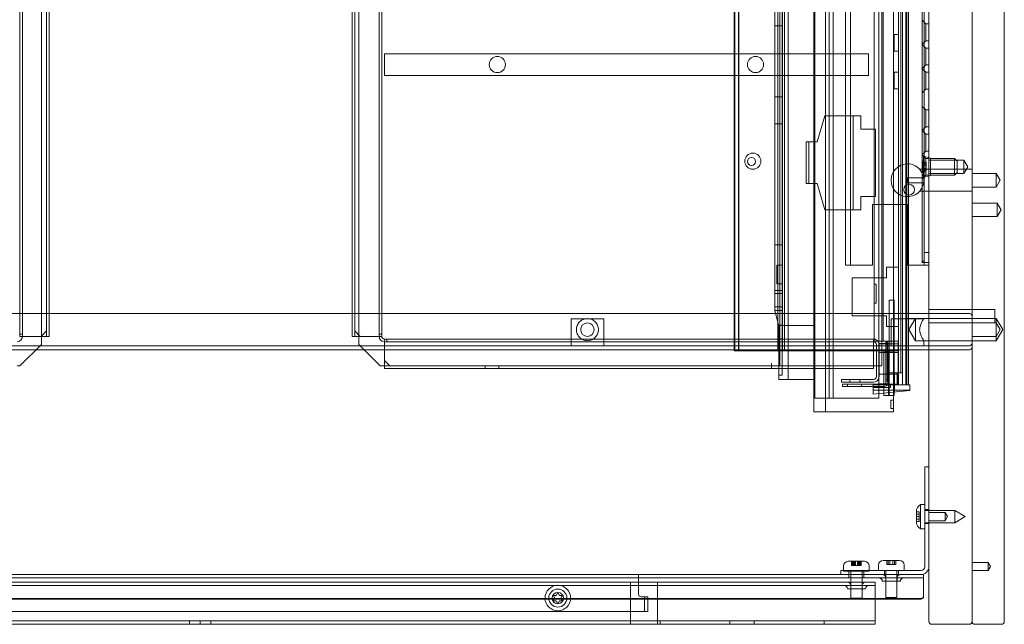
# Model space of a CAD drawing. Units: millimetres. Extents: x -299 to 299, y 0 to 453.
# Drawn here: x -67 to 299, y 0 to 225 of the extents above; entities that cross this region are included whole.
import ezdxf

# ---------------------------------------------------------------- set-up
doc = ezdxf.new("R2010")
doc.units = ezdxf.units.MM
doc.header["$MEASUREMENT"] = 0

msp = doc.modelspace()

# ---------------------------------------------------------------- linework, layer by layer
at = {"color": 0, "linetype": 'Continuous', "lineweight": 0, "extrusion": (1.22465e-16, 1, 2.22045e-16)}
for p, q in [((287, 452), (287, 1)), ((299, 1), (299, 452)), ((215.5, 429), (215.5, 96)), ((253.5, 96), (253.5, 429)), ((254, 105.2), (254, 429)), ((260.47, 93.5), (260.47, 429)), ((261.2, 89), (261.2, 429)), ((262.39, 89), (262.39, 429)), ((262.4, 89), (262.4, 429)), ((198.5, 101.6), (198.5, 428.1)), ((198.77, 101.6), (198.77, 428.1)), ((200.12, 101.6), (200.12, 428.1)), ((200.27, 101.6), (200.27, 428.1)), ((214.74, 101.6), (214.74, 428.1)), ((216.5, 101.6), (216.5, 428.1)), ((217.3, 101.6), (217.3, 428.1)), ((259.6, 132.75), (259.6, 428.1)), ((271, 1), (271, 428)), ((287, 428), (287, 1)), ((250.6, 412), (250.6, 105.2)), ((263.4, 89), (263.4, 412)), ((268.5, 134.67), (268.5, 412)), ((269.2, 138.16), (269.2, 412)), ((228.56, 410), (228.56, 84)), ((235.34, 410), (235.34, 84)), ((240, 410), (240, 133.5)), ((241.8, 133.5), (241.8, 410)), ((257.83, 409), (257.83, 85)), ((232.53, 382), (232.53, 79)), ((233.86, 84), (233.86, 382)), ((252.31, 382), (252.31, 84)), ((262.7, 351.5), (262.7, 89)), ((216.43, 95), (216.43, 344)), ((218.63, 95), (218.63, 342.2)), ((228.13, 95), (228.13, 342.2)), ((-67.08, 107), (-67.08, 314.89)), ((-66.08, 314.89), (-66.08, 107)), ((66.52, 107), (66.52, 314.89)), ((67.52, 314.89), (67.52, 107)), ((-57.08, 306.89), (-57.08, 109)), ((-56.08, 305.1), (-56.08, 107)), ((56.52, 107), (56.52, 305.1)), ((57.52, 306.89), (57.52, 109)), ((-59, 107), (-59, 303)), ((59, 303), (59, 107)), ((213.63, 232.5), (213.63, 222.45)), ((269.8, 223.15), (268.5, 224.45)), ((213.63, 222.45), (213.63, 196.04)), ((213.63, 222.45), (216.43, 222.45)), ((269.8, 216.85), (269.8, 223.15)), ((271, 223.15), (269.8, 223.15)), ((258.1, 216.1), (258.1, 219.2)), ((259.6, 219.2), (258.1, 219.2)), ((258.1, 213), (258.1, 216.1)), ((269.8, 216.85), (268.5, 215.55)), ((271, 216.85), (269.8, 216.85)), ((259.6, 213), (258.1, 213)), ((269.8, 214.15), (268.5, 215.45)), ((269.8, 207.85), (269.8, 214.15)), ((271, 214.15), (269.8, 214.15)), ((68.5, 204), (68.5, 212)), ((248.5, 212), (68.5, 212)), ((248.5, 212), (248.5, 204)), ((258.1, 202.1), (258.1, 205.2)), ((259.6, 205.2), (258.1, 205.2)), ((269.8, 207.85), (268.5, 206.55)), ((269.8, 205.15), (268.5, 206.45)), ((271, 207.85), (269.8, 207.85)), ((269.8, 198.85), (269.8, 205.15)), ((271, 205.15), (269.8, 205.15)), ((68.5, 204), (248.5, 204)), ((258.1, 199), (258.1, 202.1)), ((259.6, 199), (258.1, 199)), ((269.8, 198.85), (268.5, 197.55)), ((271, 198.85), (269.8, 198.85)), ((213.63, 196.04), (216.43, 196.04)), ((213.63, 196.04), (213.63, 185.96)), ((269.8, 191.15), (268.5, 192.45)), ((269.8, 184.85), (269.8, 191.15)), ((271, 191.15), (269.8, 191.15)), ((229.45, 179.25), (232.25, 189)), ((232.25, 189), (242.8, 189)), ((242.8, 189), (245.65, 189)), ((242.8, 154), (242.8, 189)), ((245.65, 189), (245.65, 184)), ((213.63, 185.96), (213.63, 141.04)), ((213.63, 185.96), (216.43, 185.96)), ((245.65, 184), (251.15, 184)), ((251.15, 184), (251.15, 159)), ((269.8, 184.85), (268.5, 183.55)), ((269.8, 182.15), (268.5, 183.45)), ((271, 184.85), (269.8, 184.85)), ((269.8, 175.85), (269.8, 182.15)), ((271, 182.15), (269.8, 182.15)), ((225.35, 179.25), (226.3, 179.25)), ((225.35, 163.75), (225.35, 179.25)), ((226.3, 179.25), (226.3, 163.75)), ((228.15, 179.25), (226.3, 179.25)), ((229.45, 179.25), (228.15, 179.25)), ((269.8, 175.85), (268.5, 174.55)), ((271, 175.85), (269.8, 175.85)), ((269.8, 173.15), (268.5, 174.45)), ((268.5, 174), (269, 174)), ((269, 166), (269, 174)), ((271.5, 173.2), (269, 174)), ((269.8, 166.85), (269.8, 173.15)), ((271, 173.15), (269.8, 173.15)), ((271, 172.5), (284, 172.5)), ((271.5, 173.2), (271.5, 166.8)), ((271.5, 173.15), (280.5, 173.15)), ((280.5, 166.85), (280.5, 173.15)), ((281.5, 172.15), (280.5, 173.15)), ((281.5, 172.15), (281.5, 167.85)), ((284, 167.5), (284, 172.5)), ((285.5, 170), (284, 172.5)), ((267.52, 169.1), (287, 169.1)), ((268.6, 171.66), (268.6, 171.88)), ((268.6, 171.65), (268.6, 171.66)), ((268.6, 171.66), (270, 171.66)), ((268.6, 171.65), (268.6, 171.59)), ((268.6, 170.07), (268.6, 171.59)), ((270, 171.15), (268.6, 171.15)), ((268.6, 170.58), (270, 170.58)), ((268.6, 168.41), (268.6, 169.93)), ((270, 169.42), (268.6, 169.42)), ((268.6, 168.85), (270, 168.85)), ((268.6, 168.41), (268.6, 168.35)), ((270, 171.66), (270, 171.56)), ((270, 170.58), (270, 171.56)), ((270, 170.09), (270, 170.58)), ((270, 170.09), (270, 169.91)), ((270, 169.42), (270, 169.91)), ((270, 168.44), (270, 169.42)), ((270, 168.44), (270, 168.34)), ((285.5, 170), (284, 167.5)), ((263, 164.1), (263, 165.9)), ((269.03, 165.9), (263, 165.9)), ((269.8, 166.85), (268.5, 165.55)), ((268.5, 166), (269, 166)), ((268.6, 168.34), (268.6, 168.35)), ((268.6, 168.12), (268.6, 168.34)), ((268.6, 168.34), (270, 168.34)), ((271.5, 166.8), (269, 166)), ((271, 166.85), (269.8, 166.85)), ((271, 167.5), (284, 167.5)), ((271.5, 166.85), (280.5, 166.85)), ((281.5, 167.85), (280.5, 166.85)), ((296, 167.5), (287, 167.5)), ((296, 167.5), (296, 162.5)), ((297.5, 165), (296, 167.5)), ((297.5, 165), (296, 162.5)), ((226.3, 163.75), (225.35, 163.75)), ((228.15, 163.75), (226.3, 163.75)), ((229.45, 163.75), (228.15, 163.75)), ((232.25, 154), (229.45, 163.75)), ((263, 164.1), (269.03, 164.1)), ((296, 162.5), (287, 162.5)), ((245.65, 159), (245.65, 154)), ((251.15, 159), (245.65, 159)), ((267.52, 160.9), (287, 160.9)), ((242.8, 154), (232.25, 154)), ((245.65, 154), (242.8, 154)), ((250, 156), (250, 133.5)), ((263, 156), (250, 156)), ((263, 133.5), (263, 156)), ((296.3, 156.5), (287, 156.5)), ((296.3, 156.5), (296.3, 151.5)), ((297.8, 154), (296.3, 156.5)), ((297.8, 154), (296.3, 151.5)), ((296.3, 151.5), (287, 151.5)), ((213.63, 141.04), (213.63, 124.04)), ((213.63, 141.04), (216.43, 141.04)), ((269.2, 137), (269.2, 138.16)), ((269.2, 138.16), (271, 138.16)), ((269.2, 137), (269.2, 135.2)), ((214.43, 133.49), (214.43, 133.5)), ((216.43, 133.5), (214.43, 133.5)), ((216.43, 133.49), (214.43, 133.49)), ((214.43, 126.51), (214.43, 133.49)), ((240, 133.5), (241.8, 133.5)), ((242.8, 133.5), (241.8, 133.5)), ((250, 133.5), (242.8, 133.5)), ((255.15, 132.75), (255.15, 128.8)), ((259.6, 132.75), (255.15, 132.75)), ((259.6, 110.65), (259.6, 132.75)), ((263.4, 133.5), (263, 133.5)), ((266.2, 133.5), (263.4, 133.5)), ((269.2, 133.5), (266.2, 133.5)), ((268.5, 134.5), (268.5, 134.67)), ((268.5, 134.5), (271, 134.5)), ((269.2, 134.5), (269.2, 135.2)), ((269.2, 133.83), (269.2, 134.5)), ((269.2, 133.5), (269.2, 133.83)), ((271, 133.5), (269.2, 133.5)), ((255.15, 128.8), (242.4, 128.8)), ((242.4, 128.8), (242.4, 114.6)), ((214.43, 126.5), (214.43, 126.51)), ((216.43, 126.51), (214.43, 126.51)), ((216.43, 126.5), (214.43, 126.5)), ((250.6, 126.4), (251.4, 126.4)), ((251.4, 119.3), (251.4, 126.4)), ((213.63, 124.04), (213.63, 122.95)), ((213.63, 124.04), (216.43, 124.04)), ((213.63, 122.95), (213.63, 116.59)), ((213.63, 122.95), (216.43, 122.95)), ((213.63, 117.95), (216.43, 117.95)), ((250.6, 119.3), (251.4, 119.3)), ((256.2, 120.5), (256.2, 86.11)), ((258, 120.5), (256.2, 120.5)), ((258, 120.5), (258, 86.3)), ((-56.08, 115.5), (-263.4, 115.5)), ((56.52, 115.5), (-56.08, 115.5)), ((263.4, 115.5), (56.52, 115.5)), ((137.9, 113.5), (150.1, 113.5)), ((137.9, 113.5), (137.9, 103.5)), ((150.1, 113.5), (150.1, 103.5)), ((213.63, 116.59), (213.63, 116.5)), ((213.63, 116.59), (216.43, 116.59)), ((215.12, 110.9), (213.63, 116.5)), ((242.4, 114.6), (255.15, 114.6)), ((255.15, 114.6), (255.15, 110.65)), ((256.9, 113.5), (269.03, 113.5)), ((256.9, 113.5), (256.9, 103.5)), ((263, 113.5), (263, 113.6)), ((263, 113.6), (266, 113.6)), ((271, 115.5), (263.4, 115.5)), ((263.54, 109.5), (266, 113.6)), ((266, 105.4), (266, 113.6)), ((266, 113.6), (287, 113.6)), ((287, 117), (271, 117)), ((286, 115.5), (271, 115.5)), ((295.5, 117), (287, 117)), ((296, 113.6), (287, 113.6)), ((295.5, 117), (295.5, 112)), ((296, 113.6), (296, 112)), ((298.46, 109.5), (296, 113.6)), ((215.05, 111.18), (216.43, 111.18)), ((228.13, 111), (215.1, 111)), ((215.12, 106.09), (215.12, 110.9)), ((255.15, 110.65), (259.6, 110.65)), ((259.6, 101.6), (259.6, 110.65)), ((287, 112), (271, 112)), ((295.5, 112), (287, 112)), ((296, 112), (295.5, 112)), ((296, 112), (296, 107)), ((297.5, 109.5), (296, 112)), ((-67.08, 107.87), (-66.08, 107.87)), ((-67.08, 107), (-65.08, 107)), ((-59.08, 107), (-65.08, 107)), ((-57.08, 109), (-59.08, 107)), ((-59.08, 107), (-58.08, 107)), ((-59, 104), (-59, 107)), ((-58.08, 107), (-56.08, 107)), ((-57.08, 107), (-57.08, 109)), ((56.52, 107), (58.52, 107)), ((59.52, 107), (57.52, 109)), ((57.52, 109), (57.52, 107)), ((58.52, 107), (59.52, 107)), ((59, 107), (59, 104)), ((65.52, 107), (59.52, 107)), ((65.52, 107), (67.52, 107)), ((67.52, 107.87), (66.52, 107.87)), ((263.54, 109.5), (266, 105.4)), ((296, 107), (287, 107)), ((297.5, 109.5), (296, 107)), ((298.46, 109.5), (296, 105.4)), ((296, 107), (296, 105.4)), ((-263.4, 103.5), (-59.5, 103.5)), ((-59, 104), (-67, 96)), ((-59.5, 103.5), (59.5, 103.5)), ((67, 96), (59, 104)), ((59.5, 103.5), (263.4, 103.5)), ((68.52, 106), (250.42, 106)), ((68.52, 106), (68.52, 104)), ((250.42, 105), (68.52, 105)), ((68.52, 98), (68.52, 104)), ((69.39, 106), (69.39, 105)), ((215.12, 95), (215.12, 106.09)), ((215.12, 106.09), (216.43, 106.09)), ((250.42, 106), (250.42, 104)), ((250.42, 104), (250.42, 96)), ((251.6, 105.2), (250.6, 105.2)), ((251.42, 92), (251.42, 104)), ((255.7, 105.2), (251.6, 105.2)), ((252.3, 104.9), (252.3, 105.2)), ((252.3, 89.7), (252.3, 104.9)), ((254.5, 104.4), (252.3, 104.4)), ((252.42, 104.2), (252.42, 104)), ((252.42, 104.2), (259.5, 104.2)), ((252.42, 92), (252.42, 104)), ((252.6, 105.2), (255.7, 105.2)), ((254.5, 104.4), (255.63, 104.4)), ((254.9, 89.4), (254.9, 105.2)), ((254.9, 104), (255.7, 104)), ((255.5, 103.11), (255.5, 103.58)), ((255.5, 103.58), (255.7, 103.58)), ((255.5, 103.44), (255.7, 103.44)), ((255.5, 102.36), (255.5, 103.11)), ((255.5, 102.95), (255.7, 102.95)), ((255.5, 102.85), (255.7, 102.85)), ((255.5, 102.54), (255.7, 102.54)), ((255.7, 89.4), (255.7, 105.2)), ((255.7, 89.2), (255.7, 105.2)), ((255.7, 105.2), (259.5, 105.2)), ((259.5, 105.2), (259.5, 89.2)), ((263.4, 103.5), (271, 103.5)), ((266, 105.4), (287, 105.4)), ((269.1, 105.4), (269.1, 103.5)), ((271, 103.5), (286, 103.5)), ((296, 105.4), (287, 105.4)), ((-252.42, 102), (-61, 102)), ((-61, 102), (61, 102)), ((61, 102), (252.42, 102)), ((200.12, 101.6), (198.5, 101.6)), ((216.5, 101.6), (200.12, 101.6)), ((259.5, 101.6), (216.5, 101.6)), ((252.42, 102), (259.5, 102)), ((252.42, 101), (259.5, 101)), ((254.67, 101.5), (254.15, 101.5)), ((254.15, 101.5), (254.15, 89.4)), ((254.67, 101.5), (256.09, 101.5)), ((254.9, 102.2), (255.7, 102.2)), ((254.9, 101.2), (255.7, 101.2)), ((255.5, 102.41), (255.7, 102.41)), ((255.5, 102.4), (255.7, 102.4)), ((255.5, 101.87), (255.5, 102.36)), ((255.5, 102.32), (255.7, 102.32)), ((255.5, 102.08), (255.7, 102.08)), ((255.5, 101.88), (255.7, 101.88)), ((255.5, 101.87), (255.5, 101.81)), ((255.5, 101.22), (255.5, 101.81)), ((255.5, 101.27), (255.7, 101.27)), ((255.5, 100.68), (255.5, 101.22)), ((255.5, 101.17), (255.7, 101.17)), ((255.5, 100.84), (255.7, 100.84)), ((255.5, 100.7), (255.7, 100.7)), ((255.5, 100.7), (255.7, 100.7)), ((255.5, 100.37), (255.5, 100.68)), ((255.5, 100.62), (255.7, 100.62)), ((255.5, 100.37), (255.5, 100.35)), ((255.5, 100.36), (255.7, 100.36)), ((255.5, 100.35), (255.5, 99.37)), ((255.5, 100.35), (255.7, 100.35)), ((255.5, 100.32), (255.7, 100.32)), ((255.5, 100.18), (255.7, 100.18)), ((255.5, 100.18), (255.7, 100.18)), ((255.5, 100.16), (255.7, 100.16)), ((255.5, 100.09), (255.7, 100.09)), ((255.5, 99.56), (255.7, 99.56)), ((255.5, 99.47), (255.7, 99.47)), ((255.5, 99.46), (255.7, 99.46)), ((255.5, 99.37), (255.7, 99.37)), ((255.5, 99.37), (255.5, 99.14)), ((255.5, 99.14), (255.5, 98.12)), ((255.5, 99.14), (255.7, 99.14)), ((255.5, 98.94), (255.7, 98.94)), ((255.95, 101.5), (255.95, 85)), ((256.09, 101.5), (256.2, 101.5)), ((256.2, 101.5), (258, 101.5)), ((259.5, 102), (263.4, 102)), ((259.5, 101.6), (259.6, 101.6)), ((259.6, 93.5), (259.6, 101.6)), ((263.4, 102), (271, 102)), ((271, 102), (286, 102)), ((-68.08, 96), (-67, 96)), ((67, 96), (68.52, 96)), ((70.52, 96), (68.52, 98)), ((68.52, 98), (68.52, 97)), ((68.52, 97), (68.52, 95)), ((68.52, 96), (70.52, 96)), ((250.42, 96), (70.52, 96)), ((106.02, 96), (106.02, 95)), ((111.02, 96), (111.02, 95)), ((212.42, 97), (212.42, 97.01)), ((212.42, 97.01), (212.43, 97.01)), ((212.42, 96), (212.42, 97)), ((212.42, 95), (212.42, 96)), ((212.43, 97.01), (212.43, 96)), ((212.43, 96), (212.43, 95)), ((250.42, 95), (250.42, 96)), ((250.42, 96), (251.42, 96)), ((251.42, 96), (253.5, 96)), ((255.5, 98.7), (255.7, 98.7)), ((255.5, 98.5), (255.7, 98.5)), ((255.5, 98.27), (255.7, 98.27)), ((255.5, 98.21), (255.7, 98.21)), ((255.5, 98.17), (255.7, 98.17)), ((255.5, 98.12), (255.5, 97.6)), ((255.5, 98.12), (255.7, 98.12)), ((255.5, 97.6), (255.5, 97.42)), ((255.5, 97.48), (255.7, 97.48)), ((255.5, 97.48), (255.7, 97.48)), ((255.5, 97.42), (255.7, 97.42)), ((255.5, 97.42), (255.5, 96.53)), ((255.5, 97.34), (255.7, 97.34)), ((255.5, 97.3), (255.7, 97.3)), ((255.5, 97.22), (255.7, 97.22)), ((255.5, 96.93), (255.7, 96.93)), ((255.5, 96.89), (255.7, 96.89)), ((255.5, 96.75), (255.7, 96.75)), ((255.5, 96.67), (255.7, 96.67)), ((255.5, 96.66), (255.7, 96.66)), ((255.5, 96.53), (255.5, 95.47)), ((255.5, 96.53), (255.7, 96.53)), ((255.5, 96.52), (255.7, 96.52)), ((255.5, 96.43), (255.7, 96.43)), ((255.5, 96.34), (255.7, 96.34)), ((255.5, 96.25), (255.7, 96.25)), ((255.5, 96.24), (255.7, 96.24)), ((255.5, 95.91), (255.7, 95.91)), ((255.5, 95.77), (255.7, 95.77)), ((255.5, 95.57), (255.7, 95.57)), ((255.5, 95.47), (255.5, 94.61)), ((255.5, 95.47), (255.7, 95.47)), ((255.5, 95.31), (255.7, 95.31)), ((255.5, 95.21), (255.7, 95.21)), ((212.42, 95), (68.52, 95)), ((212.43, 95), (250.42, 95)), ((215.12, 92.59), (215.12, 95)), ((215.12, 92.59), (215.12, 91)), ((215.12, 92.59), (216.43, 92.59)), ((216.43, 92.59), (216.43, 95)), ((218.63, 92.8), (218.63, 95)), ((218.63, 91), (218.63, 92.8)), ((228.13, 92.8), (228.13, 95)), ((228.13, 92.8), (228.13, 91.14)), ((252.42, 93), (259.5, 93)), ((254.9, 93.2), (255.7, 93.2)), ((255.5, 94.26), (255.5, 94.61)), ((255.5, 94.61), (255.7, 94.61)), ((255.5, 94.47), (255.7, 94.47)), ((255.5, 94.44), (255.7, 94.44)), ((255.5, 93.7), (255.5, 94.26)), ((255.5, 94.24), (255.7, 94.24)), ((255.5, 94.18), (255.7, 94.18)), ((255.5, 93.39), (255.5, 93.7)), ((255.7, 93.53), (255.5, 93.53)), ((255.5, 93.39), (255.5, 92.32)), ((255.5, 93.39), (255.7, 93.39)), ((255.7, 93.39), (255.5, 93.39)), ((255.7, 93.27), (255.5, 93.27)), ((255.7, 93.25), (255.5, 93.25)), ((255.5, 93.2), (255.7, 93.2)), ((255.5, 93.12), (255.7, 93.12)), ((255.5, 93.06), (255.7, 93.06)), ((255.5, 93.02), (255.7, 93.02)), ((255.5, 92.88), (255.7, 92.88)), ((255.7, 92.87), (255.5, 92.87)), ((255.7, 92.66), (255.5, 92.66)), ((255.7, 92.66), (255.5, 92.66)), ((255.7, 92.66), (255.5, 92.66)), ((255.7, 92.52), (255.5, 92.52)), ((255.7, 92.52), (255.5, 92.52)), ((255.7, 92.52), (255.5, 92.52)), ((255.5, 92.42), (255.7, 92.42)), ((255.5, 92.32), (255.5, 91.34)), ((255.5, 92.32), (255.7, 92.32)), ((255.5, 92.1), (255.7, 92.1)), ((255.5, 92), (255.7, 92)), ((255.9, 93.5), (259.5, 93.5)), ((255.9, 93.5), (255.9, 93)), ((255.9, 93), (255.9, 89.2)), ((258.2, 93.5), (258.2, 89)), ((259.2, 93.5), (259.2, 89)), ((259.5, 93.5), (259.6, 93.5)), ((259.6, 93), (259.5, 93)), ((260.47, 93.5), (259.6, 93.5)), ((259.6, 93), (259.6, 89.2)), ((261.2, 93.5), (260.47, 93.5)), ((261.2, 93.5), (261.2, 89)), ((218.63, 91), (215.12, 91)), ((218.63, 91), (228.13, 91)), ((228.13, 91.14), (228.13, 79)), ((250.42, 91), (238.42, 91)), ((238.42, 91), (238.42, 90)), ((238.42, 90), (250.42, 90)), ((238.8, 89.2), (238.8, 88.4)), ((241.8, 89.2), (238.8, 89.2)), ((238.8, 88.4), (241.8, 88.4)), ((240.65, 89.2), (240.65, 88.4)), ((241.57, 90), (241.57, 91)), ((241.8, 89.2), (254.5, 89.2)), ((250.2, 88.4), (241.8, 88.4)), ((245.27, 90), (245.27, 91)), ((245.95, 89.2), (245.95, 88.4)), ((250.2, 89), (251.5, 89)), ((250.2, 89), (250.2, 87)), ((254.5, 88.4), (250.2, 88.4)), ((256.7, 88), (250.2, 88)), ((251.5, 89), (262.6, 89)), ((252.3, 89.2), (252.3, 88.4)), ((252.6, 89.4), (255.7, 89.4)), ((254.15, 89.4), (254.15, 89.2)), ((254.15, 89.2), (254.15, 85.9)), ((254.9, 90.9), (255.7, 90.9)), ((255.5, 91.34), (255.5, 91.34)), ((255.5, 91.34), (255.5, 91.21)), ((255.5, 91.34), (255.7, 91.34)), ((255.5, 91.29), (255.7, 91.29)), ((255.5, 90.96), (255.5, 91.21)), ((255.5, 91.2), (255.7, 91.2)), ((255.5, 91.09), (255.7, 91.09)), ((255.5, 90.96), (255.5, 90.18)), ((255.5, 90.74), (255.7, 90.74)), ((255.5, 90.74), (255.7, 90.74)), ((255.5, 90.6), (255.7, 90.6)), ((255.5, 90.36), (255.7, 90.36)), ((255.5, 90.3), (255.7, 90.3)), ((255.5, 90.14), (255.5, 90.18)), ((255.5, 90.14), (255.5, 90.08)), ((255.5, 90.14), (255.7, 90.14)), ((255.5, 90.08), (255.7, 90.08)), ((259.6, 89.2), (255.7, 89.2)), ((255.9, 89.2), (255.9, 89)), ((256.7, 89), (256.7, 88)), ((258.2, 89), (258.2, 86.32)), ((259.5, 89.2), (259.5, 89)), ((259.6, 89), (259.6, 89.2)), ((262.6, 89), (263.9, 89)), ((263.9, 87), (263.9, 89)), ((250.2, 87), (250.2, 86.02)), ((251.5, 87), (250.2, 87)), ((263.9, 86.92), (250.2, 85.48)), ((250.2, 85.48), (250.2, 86.02)), ((251.5, 87), (262.6, 87)), ((254.15, 85.9), (254.15, 85)), ((254.67, 85), (254.15, 85)), ((254.67, 85), (256.09, 85)), ((256.09, 85), (256.2, 85)), ((256.2, 86.11), (256.2, 85)), ((258, 85), (256.2, 85)), ((257.83, 85), (257.83, 79)), ((258, 86.3), (258, 85)), ((263.9, 87), (262.6, 87)), ((263.9, 86.92), (263.9, 87)), ((233.86, 84), (228.56, 84)), ((233.86, 84), (252.31, 84)), ((256.83, 83.35), (256.83, 81.75)), ((257.83, 83.35), (256.83, 83.35)), ((256.83, 81.75), (256.83, 80.15)), ((228.13, 79), (229.83, 79)), ((256.13, 79), (229.83, 79)), ((256.13, 79), (257.83, 79)), ((257.83, 80.15), (256.83, 80.15)), ((271, 58.5), (269.5, 58.5)), ((269.5, 48.5), (269.5, 58.5)), ((269.5, 48.5), (269.5, 21.5)), ((267.8, 35.5), (267.8, 44.5)), ((267.8, 44.5), (269.5, 44.5)), ((266.3, 38.1), (266.3, 41.9)), ((266.3, 41.8), (267.3, 41.8)), ((266.3, 40.95), (267.3, 40.95)), ((267.3, 40.95), (266.3, 40.95)), ((266.3, 40.95), (267.3, 40.95)), ((266.3, 40.95), (267.3, 40.95)), ((267.3, 40.95), (266.3, 40.95)), ((266.3, 40.95), (267.3, 40.95)), ((266.3, 40.95), (267.3, 40.95)), ((267.3, 40.95), (266.3, 40.95)), ((266.3, 40.95), (267.3, 40.95)), ((267.3, 41.8), (267.3, 41.75)), ((267.3, 40.95), (267.3, 41.75)), ((267.3, 40.95), (267.3, 40.8)), ((267.3, 40), (267.3, 40.8)), ((269.5, 42.6), (271, 42.6)), ((269.5, 42.25), (280.6, 42.25)), ((271, 41.5), (277, 41.5)), ((277, 38.5), (277, 41.5)), ((277.9, 40), (277, 41.5)), ((280.6, 37.75), (280.6, 42.25)), ((284.5, 40), (280.6, 42.25)), ((266.3, 40), (267.3, 40)), ((267.3, 40), (266.3, 40)), ((266.3, 40), (267.3, 40)), ((267.3, 40), (266.3, 40)), ((266.3, 40), (267.3, 40)), ((267.3, 40), (266.3, 40)), ((267.3, 39.05), (266.3, 39.05)), ((266.3, 39.05), (267.3, 39.05)), ((266.3, 39.05), (267.3, 39.05)), ((267.3, 39.05), (266.3, 39.05)), ((266.3, 39.05), (267.3, 39.05)), ((266.3, 39.05), (267.3, 39.05)), ((267.3, 39.05), (266.3, 39.05)), ((266.3, 39.05), (267.3, 39.05)), ((266.3, 39.05), (267.3, 39.05)), ((266.3, 38.2), (267.3, 38.2)), ((267.3, 39.2), (267.3, 40)), ((267.3, 39.2), (267.3, 39.05)), ((267.3, 38.25), (267.3, 39.05)), ((267.3, 39.05), (267.3, 39.05)), ((267.3, 38.25), (267.3, 38.2)), ((269.5, 37.75), (280.6, 37.75)), ((269.5, 37.4), (271, 37.4)), ((271, 38.5), (277, 38.5)), ((277.9, 40), (277, 38.5)), ((284.5, 40), (280.6, 37.75)), ((267.8, 35.5), (269.5, 35.5)), ((240.95, 23.4), (246.99, 23.4)), ((242.2, 23.4), (242.2, 21.9)), ((242.54, 23.4), (242.54, 21.9)), ((242.87, 23.4), (242.87, 21.9)), ((243.24, 21.9), (243.24, 23.4)), ((243.62, 21.9), (243.62, 23.4)), ((244.38, 23.4), (244.38, 21.9)), ((244.76, 23.4), (244.76, 21.9)), ((245.13, 21.9), (245.13, 23.4)), ((245.46, 23.4), (245.46, 21.9)), ((245.8, 23.4), (245.8, 21.9)), ((246.99, 23.4), (247.05, 23.4)), ((252.25, 20), (252.25, 22)), ((253.95, 23.7), (260.05, 23.7)), ((255.34, 23.7), (255.34, 22.2)), ((255.44, 22.2), (255.34, 22.2)), ((256.42, 22.2), (255.44, 22.2)), ((255.85, 22.2), (255.85, 23.7)), ((256.42, 23.7), (256.42, 22.2)), ((256.91, 22.2), (256.42, 22.2)), ((257.09, 22.2), (256.91, 22.2)), ((257.58, 22.2), (257.09, 22.2)), ((257.58, 22.2), (257.58, 23.7)), ((258.56, 22.2), (257.58, 22.2)), ((258.15, 23.7), (258.15, 22.2)), ((258.66, 22.2), (258.56, 22.2)), ((258.66, 23.7), (258.66, 22.2)), ((261.75, 20), (261.75, 22)), ((293, 23), (287, 23)), ((293, 23), (293, 20)), ((293.9, 21.5), (293, 23)), ((-163, 18.5), (163, 18.5)), ((164, 18.5), (163, 18.5)), ((163, 18.5), (163, 16)), ((164, 18.5), (268, 18.5)), ((238.25, 20), (248.25, 20)), ((238.25, 20), (238.25, 18.5)), ((239.25, 20), (239.25, 21.7)), ((239.25, 19.7), (239.25, 20)), ((239.25, 19.7), (248.66, 19.7)), ((241.25, 20), (241.25, 18.5)), ((241.25, 18.5), (241.25, 17.25)), ((241.9, 17.25), (241.9, 19.7)), ((242.28, 21.9), (242.2, 21.9)), ((243.24, 21.9), (242.28, 21.9)), ((243.56, 21.9), (243.24, 21.9)), ((243.73, 21.9), (243.56, 21.9)), ((244.38, 21.9), (243.73, 21.9)), ((245.34, 21.9), (244.38, 21.9)), ((245.46, 21.9), (245.34, 21.9)), ((245.78, 21.9), (245.46, 21.9)), ((245.8, 21.9), (245.78, 21.9)), ((246.1, 17.25), (246.1, 19.7)), ((246.75, 20), (246.75, 18.5)), ((246.75, 18.5), (246.75, 17.25)), ((268, 20), (248.25, 20)), ((248.66, 19.7), (248.75, 19.7)), ((248.75, 20), (248.75, 21.7)), ((248.75, 19.7), (248.75, 20)), ((254.4, 20), (254.4, 18.5)), ((254.9, 16), (254.9, 20)), ((259.1, 16), (259.1, 20)), ((259.6, 20), (259.6, 18.5)), ((268, 18.5), (269, 18.5)), ((269, 17.25), (269, 18.5)), ((293, 20), (287, 20)), ((293.9, 21.5), (293, 20)), ((163, 17.25), (-163, 17.25)), ((160.14, 15.7), (-160.14, 15.7)), ((160, 15.65), (160, 13.2)), ((160.14, 15.7), (161, 15.7)), ((161, 15.7), (163, 15.7)), ((163, 17.25), (164, 17.25)), ((163, 11.2), (163, 16)), ((163, 15.7), (169, 15.7)), ((268, 17.25), (164, 17.25)), ((169, 15.7), (169.86, 15.7)), ((251, 15.7), (169.86, 15.7)), ((170, 13.2), (170, 15.65)), ((241.9, 15.7), (241.9, 17.25)), ((241.9, 9.7), (241.9, 15.7)), ((246.1, 15.7), (246.1, 17.25)), ((246.1, 9.7), (246.1, 15.7)), ((251, 13.2), (251, 15.7)), ((253.64, 16), (260.36, 16)), ((254.89, 17.25), (254.89, 16)), ((254.9, 10), (254.9, 16)), ((259.1, 10), (259.1, 16)), ((259.11, 17.25), (259.11, 16)), ((269, 17.25), (268, 17.25)), ((269, 17.25), (269, 16.22)), ((269, 16.22), (269, 10.36)), ((-160.14, 14.45), (160.14, 14.45)), ((132.42, 10.75), (132.91, 11.6)), ((133.09, 11.6), (133.58, 10.75)), ((160, 4.75), (160, 13.2)), ((161, 14.45), (160.14, 14.45)), ((163, 14.45), (161, 14.45)), ((169, 14.45), (163, 14.45)), ((169.86, 14.45), (169, 14.45)), ((169.86, 14.45), (251, 14.45)), ((170, 13.2), (170, 2.5)), ((240.64, 13.2), (247.36, 13.2)), ((241.89, 14.45), (241.89, 13.2)), ((246.11, 14.45), (246.11, 13.2)), ((251, 13.2), (251, 2.5)), ((268, 9.59), (-268, 9.59)), ((251, 9.37), (-251, 9.37)), ((131.85, 9.75), (131.35, 10.6)), ((131.35, 8.9), (131.85, 9.75)), ((131.44, 10.75), (132.42, 10.75)), ((132.42, 8.75), (131.44, 8.75)), ((132.91, 7.9), (132.42, 8.75)), ((133.58, 8.75), (133.09, 7.9)), ((133.58, 10.75), (134.56, 10.75)), ((134.56, 8.75), (133.58, 8.75)), ((134.65, 10.6), (134.15, 9.75)), ((134.15, 9.75), (134.65, 8.9)), ((164, 10.2), (166.5, 10.2)), ((165.25, 10.2), (165.25, 4.75)), ((166.5, 4.75), (166.5, 10.2)), ((241.9, 9.7), (246.1, 9.7)), ((268, 9.37), (251, 9.37)), ((254.9, 10), (259.1, 10)), ((164, 4.75), (-164, 4.75)), ((160, 2.5), (160, 4.75)), ((166.5, 4.75), (164, 4.75)), ((-4, 1.25), (-246, 1.25)), ((-4, 1.25), (0, 1.25)), ((-4, 0), (-4, 1.25)), ((0, 1.25), (4, 1.25)), ((0, 1.25), (0, 0)), ((4, 1.25), (4, 0)), ((246, 1.25), (4, 1.25)), ((160, 1.25), (160, 2.5)), ((160, 0), (160, 1.25)), ((170, 2.5), (170, 1.25)), ((170, 1.25), (170, 0)), ((171, 1.25), (171, 0)), ((197, 1.25), (197, 0)), ((206, 1.25), (206, 0)), ((232, 1.25), (232, 0)), ((246, 1.25), (251, 1.25)), ((251, 2.5), (251, 1.25)), ((251, 0), (251, 1.25)), ((-4, 0), (-246, 0)), ((0, 0), (-4, 0)), ((4, 0), (0, 0)), ((246, 0), (4, 0)), ((251, 0), (246, 0)), ((286, 0), (272, 0)), ((288, 0), (298, 0))]:
    msp.add_line(p, q, dxfattribs=at)
at = {"color": 0, "linetype": 'Continuous', "lineweight": 0, "extrusion": (-6.31121e-33, -5.62865e-17, -1)}
for centre in [(-110.5, 208), (-206.5, 208)]:
    msp.add_circle(centre, 3, dxfattribs=at)
at = {"color": 0, "linetype": 'Continuous', "lineweight": 0, "extrusion": (7.01774e-33, -5.62865e-17, -1)}
msp.add_circle((-205.5, 172.1), 3, dxfattribs=at)
at = {"color": 0, "linetype": 'Continuous', "lineweight": 0, "extrusion": (-1.48182e-32, -5.62865e-17, -1)}
msp.add_circle((-205, 172), 1.5, dxfattribs=at)
at = {"color": 0, "linetype": 'Continuous', "lineweight": 0}
for centre, radius in [((263.6, 161.5), 2), ((133, 9.75), 4.75), ((133, 9.75), 2.1)]:
    msp.add_circle(centre, radius, dxfattribs=at)
at = {"color": 0, "linetype": 'Continuous', "lineweight": 0, "extrusion": (-2.14618e-33, -5.62865e-17, -1)}
msp.add_circle((-144, 109.5), 2.5, dxfattribs=at)
at = {"color": 0, "linetype": 'Continuous', "lineweight": 0, "extrusion": (-5.50691e-32, -5.62865e-17, -1)}
msp.add_circle((-133, 9.75), 3.36, dxfattribs=at)
at = {"color": 0, "linetype": 'Continuous', "lineweight": 0, "extrusion": (-1.63616e-32, -5.62865e-17, -1)}
msp.add_circle((-133, 9.75), 2.11, dxfattribs=at)
at = {"color": 0, "linetype": 'Continuous', "lineweight": 0, "extrusion": (-1.92191e-32, -5.62865e-17, -1)}
msp.add_arc((-266.6, 171.88), 2, 161.8051, 180, dxfattribs=at)
at = {"color": 0, "linetype": 'Continuous', "lineweight": 0, "extrusion": (-5.24583e-31, -5.62865e-17, -1)}
msp.add_arc((-263, 165), 6.1, 188.4844, 171.5156, dxfattribs=at)
at = {"color": 0, "linetype": 'Continuous', "lineweight": 0, "extrusion": (-6.8931e-33, -5.62865e-17, -1)}
for centre, radius, start, end in [((-266.6, 168.12), 2, 180, 198.1949), ((-286, 114.5), 1, 90, 180), ((-252.6, 104.9), 0.3, 360, 90), ((-254.5, 104), 1.2, 90, 180), ((-286, 104.5), 1, 180, 270), ((-286, 103), 1, 180, 270), ((-252.6, 89.7), 0.3, 270, 0), ((-254.5, 89.6), 1.2, 210, 270), ((-254.5, 89.6), 1.2, 189.5941, 210), ((-254.5, 89.6), 1.2, 180, 189.5941), ((-269.3, 41.9), 3, 0, 60), ((-269.3, 38.1), 3, 300, 0), ((-240.95, 21.7), 1.7, 360, 90), ((-247.05, 21.7), 1.7, 90, 180), ((-253.95, 22), 1.7, 0, 90), ((-260.05, 22), 1.7, 90, 180), ((-253.64, 17.25), 1.25, 90, 180), ((-260.36, 17.25), 1.25, 0, 90), ((-268, 21.5), 3, 180, 270), ((-268, 21.5), 1.5, 180, 270), ((-240.64, 14.45), 1.25, 90, 180), ((-247.36, 14.45), 1.25, 360, 90), ((-252.39, 16), 1.25, 90, 180), ((-261.61, 16), 1.25, 0, 90), ((-239.39, 13.2), 1.25, 90, 180), ((-248.61, 13.2), 1.25, 360, 90), ((-288, 1), 1, 270, 0), ((-298, 1), 1, 180, 270)]:
    msp.add_arc(centre, radius, start, end, dxfattribs=at)
at = {"color": 0, "linetype": 'Continuous', "lineweight": 0, "extrusion": (1.77588e-32, -5.62865e-17, -1)}
msp.add_arc((-144, 109.5), 4.1, 77.3196, 102.6804, dxfattribs=at)
at = {"color": 0, "linetype": 'Continuous', "lineweight": 0, "extrusion": (-1.58132e-30, -5.62865e-17, -1)}
msp.add_arc((68.08, 107), 2, 180, 270, dxfattribs=at)
at = {"color": 0, "linetype": 'Continuous', "lineweight": 0, "extrusion": (-6.48189e-31, -5.62865e-17, -1)}
msp.add_arc((-68.52, 107), 2, 270, 0, dxfattribs=at)
at = {"color": 0, "linetype": 'Continuous', "lineweight": 0}
for centre, radius, start, end in [((68.52, 107), 1, 180, 270), ((250.42, 104), 2, 84.8364, 90), ((250.42, 104), 1, 0, 90), ((250.42, 104), 2, 36.8699, 84.8364), ((250.42, 104), 2, 30, 36.8699), ((250.42, 104), 2, 19.9484, 30), ((250.42, 104), 2, 0, 19.9484), ((254.5, 104), 0.4, 0, 90), ((250.42, 92), 2, 340.0516, 0), ((250.42, 92), 2, 270, 340.0516), ((254.5, 89.6), 0.4, 270, 330), ((254.5, 89.6), 0.4, 330, 0), ((133, 11.55), 0.1, 29.9782, 149.9782), ((164, 11.2), 1, 180, 270), ((131.44, 10.65), 0.1, 89.9782, 209.9782), ((131.44, 8.85), 0.1, 149.9782, 269.9782), ((133, 7.95), 0.1, 209.9782, 329.9782), ((134.56, 10.65), 0.1, 329.9782, 89.9782), ((134.56, 8.85), 0.1, 269.9782, 29.9782), ((272, 1), 1, 180, 270), ((286, 1), 1, 270, 0)]:
    msp.add_arc(centre, radius, start, end, dxfattribs=at)
at = {"color": 0, "linetype": 'Continuous', "lineweight": 0, "extrusion": (-6.2803e-30, -5.62865e-17, -1)}
msp.add_arc((-250.42, 92), 1, 180, 270, dxfattribs=at)
at = {"color": 0, "linetype": 'Continuous', "lineweight": 0}
for centre, major_axis, ratio, start_param, end_param in [((267.78, 139.5), (0, 5), 0.555556, -2.880641, -2.606408), ((268, 10.57), (1, 0), 0.984808, -1.570796, 0)]:
    msp.add_ellipse(centre, major_axis=major_axis, ratio=ratio, start_param=start_param, end_param=end_param, dxfattribs=at)
at = {"color": 0, "linetype": 'Continuous', "lineweight": 0, "extrusion": (4.93321e-31, -5.97929e-17, -1)}
msp.add_ellipse((268, 10.36), major_axis=(1, 0), ratio=0.984808, start_param=0, end_param=1.570796, dxfattribs=at)
at = {"color": 0, "linetype": 'Continuous', "lineweight": 0}
for points, knots in [([(268.6, 171.66), (268.6, 171.66), (268.6, 171.66), (268.6, 171.66), (268.6, 171.65), (268.6, 171.64), (268.6, 171.64), (268.6, 171.62), (268.6, 171.61), (268.6, 171.59), (268.6, 171.59), (268.6, 171.59)], [-0.03885999, -0.03885999, -0.03885999, -0.03885999, -0.03611395, -0.03611395, -0.03239701, -0.03239701, -0.02846384, -0.02846384, -0.02451526, -0.02451526, -0.02415303, -0.02415303, -0.02415303, -0.02415303]), ([(268.6, 170.07), (268.6, 170.06), (268.6, 170.05), (268.6, 170.03), (268.6, 170.01), (268.6, 169.99), (268.6, 169.97), (268.6, 169.95), (268.6, 169.94), (268.6, 169.93)], [-0.03886264, -0.03886264, -0.03886264, -0.03886264, -0.03540121, -0.03540121, -0.03164072, -0.03164072, -0.02766086, -0.02766086, -0.02415424, -0.02415424, -0.02415424, -0.02415424]), ([(268.6, 168.41), (268.6, 168.4), (268.6, 168.39), (268.6, 168.38), (268.6, 168.37), (268.6, 168.35), (268.6, 168.35), (268.6, 168.34), (268.6, 168.34), (268.6, 168.34), (268.6, 168.34), (268.6, 168.34)], [-0.03885999, -0.03885999, -0.03885999, -0.03885999, -0.03611395, -0.03611395, -0.03239701, -0.03239701, -0.02846384, -0.02846384, -0.02451526, -0.02451526, -0.02415303, -0.02415303, -0.02415303, -0.02415303]), ([(269.03, 164.1), (269.08, 164.4), (269.1, 164.7), (269.1, 165.3), (269.08, 165.6), (269.03, 165.9)], [3.1311173, 3.1311173, 3.1311173, 3.1311173, 3.220203, 3.220203, 3.3092887, 3.3092887, 3.3092887, 3.3092887]), ([(144.9, 113.5), (145.14, 113.45), (145.37, 113.37), (146.1, 113.07), (146.55, 112.75), (147.26, 112.04), (147.57, 111.59), (147.99, 110.59), (148.1, 110.04), (148.1, 109.5), (148.1, 108.96), (147.99, 108.41), (147.57, 107.41), (147.26, 106.96), (146.55, 106.25), (146.1, 105.93), (145.09, 105.51), (144.53, 105.4), (143.47, 105.4), (142.91, 105.51), (141.9, 105.93), (141.45, 106.25), (140.74, 106.96), (140.43, 107.41), (140.01, 108.41), (139.9, 108.96), (139.9, 110.04), (140.01, 110.59), (140.43, 111.59), (140.74, 112.04), (141.45, 112.75), (141.9, 113.07), (142.63, 113.37), (142.86, 113.45), (143.1, 113.5)], [2.021208, 2.021208, 2.021208, 2.021208, 2.092202, 2.092202, 2.252282, 2.252282, 2.414222, 2.414222, 2.576162, 2.576162, 2.576162, 2.738102, 2.738102, 2.900042, 2.900042, 3.060123, 3.060123, 3.220203, 3.220203, 3.380283, 3.380283, 3.540364, 3.540364, 3.702304, 3.702304, 3.864244, 3.864244, 4.026184, 4.026184, 4.188124, 4.188124, 4.348204, 4.348204, 4.419199, 4.419199, 4.419199, 4.419199]), ([(269.03, 113.5), (269, 113.45), (268.95, 113.37), (268.75, 113.07), (268.56, 112.75), (268.17, 112.04), (267.96, 111.59), (267.62, 110.59), (267.52, 110.04), (267.52, 109.5), (267.52, 108.96), (267.62, 108.41), (267.96, 107.41), (268.17, 106.96), (268.56, 106.25), (268.75, 105.93), (269.02, 105.51), (269.1, 105.4), (269.1, 105.4)], [2.021208, 2.021208, 2.021208, 2.021208, 2.092202, 2.092202, 2.252282, 2.252282, 2.414222, 2.414222, 2.576162, 2.576162, 2.576162, 2.738102, 2.738102, 2.900042, 2.900042, 3.060123, 3.060123, 3.220203, 3.220203, 3.220203, 3.220203]), ([(160, 15.65), (160, 15.67), (160.02, 15.69), (160.09, 15.7), (160.12, 15.7), (160.14, 15.7)], [0.46751611, 0.46751611, 0.46751611, 0.46751611, 0.50525363, 0.50525363, 0.51966071, 0.51966071, 0.51966071, 0.51966071]), ([(169.86, 15.7), (169.88, 15.7), (169.91, 15.7), (169.98, 15.69), (170, 15.67), (170, 15.65)], [0.09921509, 0.09921509, 0.09921509, 0.09921509, 0.11362218, 0.11362218, 0.1513597, 0.1513597, 0.1513597, 0.1513597]), ([(160.14, 14.45), (160.11, 14.45), (160.09, 14.45), (160.03, 14.43), (160.01, 14.41), (160, 14.36), (160, 14.35), (160, 14.34)], [0.39529353, 0.39529353, 0.39529353, 0.39529353, 0.41162741, 0.41162741, 0.4411621, 0.4411621, 0.44858494, 0.44858494, 0.44858494, 0.44858494]), ([(170, 14.34), (170, 14.35), (170, 14.36), (169.99, 14.41), (169.97, 14.43), (169.91, 14.45), (169.89, 14.45), (169.86, 14.45)], [0.14540135, 0.14540135, 0.14540135, 0.14540135, 0.15282419, 0.15282419, 0.18235888, 0.18235888, 0.19869276, 0.19869276, 0.19869276, 0.19869276])]:
    msp.add_open_spline(points, degree=3, knots=knots, dxfattribs=at)

doc.saveas('drawing.dxf')
